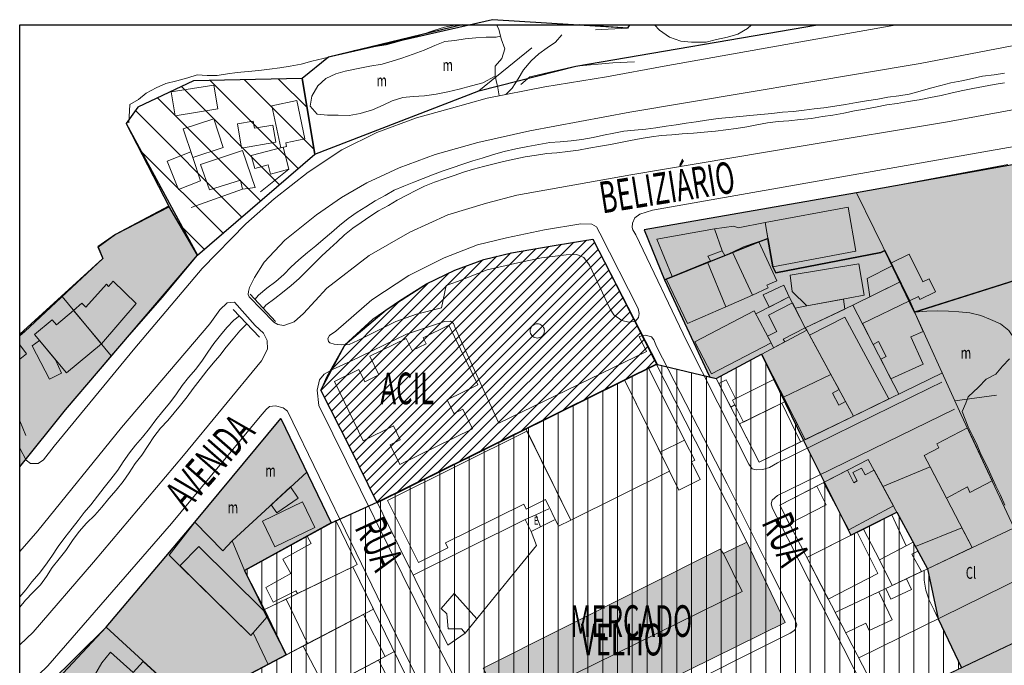
# Model space of a CAD drawing. Units: metres. Extents: x -41948 to -8402, y -4401 to 6099.
# Drawn here: x -41947 to -41698, y 2307 to 2470 of the extents above; entities that cross this region are included whole.
import ezdxf

# ---------------------------------------------------------------- set-up
doc = ezdxf.new("R2010")
doc.units = ezdxf.units.M
for name, color, linetype, lineweight in [('10', 7, 'Continuous', 9), ('11', 7, 'Continuous', 9), ('13', 7, 'Continuous', 9), ('14', 7, 'Continuous', 9), ('15', 7, 'Continuous', 9), ('20', 7, 'Continuous', 9), ('23', 7, 'Continuous', 9), ('26', 7, 'Continuous', 9), ('29', 7, 'Continuous', 9), ('35', 7, 'Continuous', 9), ('39', 7, 'Continuous', 9), ('AEPRAM', 44, 'Continuous', 18), ('AUIC', 4, 'Continuous', 9), ('EDD1', 6, 'Continuous', 9), ('Edificações 27', 9, 'Continuous', 9), ('TEXTOS_RUAS_37', 7, 'Continuous', 13), ('ZEIS', 52, 'Continuous', 18), ('ZRP1', 144, 'Continuous', 9)]:
    doc.layers.add(name, color=color, linetype=linetype, lineweight=lineweight)
doc.styles.add('ROMANS', font='ROMANS')

msp = doc.modelspace()

# ---------------------------------------------------------------- hatches: boundary and pattern name
at = {"layer": 'AEPRAM'}
h = msp.add_hatch(dxfattribs=at)
h.set_pattern_fill('ANSI31', color=256, scale=30, angle=45, style=0)
h.set_pattern_definition([(90, (-607708.55, -6921119.193), (-3.75, 7e-16), [])])
h.paths.add_polyline_path([(-41856.9, 2348.037), (-41786.249, 2382.987), (-41771.08, 2379.357), (-41759.63, 2385.462), (-41749.018, 2363.652), (-41736.993, 2339.685), (-41733.409, 2341.483), (-41725.378, 2345.513), (-41717.63, 2331.208), (-41714.92, 2318.557), (-41709.011, 2306.158), (-41728.8, 2296.727), (-41735.786, 2283.219), (-41762.217, 2270.108), (-41790.14, 2255.877), (-41808.176, 2247.251), (-41823.632, 2251.578), (-41843.49, 2242.757), (-41848.51, 2254.467), (-41852.007, 2266.239), (-41859.2, 2279.727), (-41868.2, 2274.948), (-41873.816, 2285.412), (-41879.417, 2295.962), (-41883.74, 2293.667), (-41893.3, 2302.357), (-41879.861, 2309.419), (-41885.403, 2320.87), (-41890.46, 2330.797), (-41868.42, 2342.867)])
h = msp.add_hatch(color=256, dxfattribs=at)
h.paths.add_polyline_path([(-41817.68, 2299.307), (-41764.52, 2325.487), (-41769.24, 2335.077), (-41763.34, 2337.897), (-41753.66, 2317.587), (-41814.37, 2287.657), (-41814.2, 2288.987), (-41814.32, 2291.417), (-41814.93, 2293.887)])
h.paths.add_polyline_path([(-41764.52, 2325.487), (-41817.68, 2299.307), (-41824.86, 2295.817), (-41830.01, 2306.087), (-41770.03, 2336.137), (-41769.24, 2335.077)])
h.paths.add_polyline_path([(-41832.78, 2292.047), (-41817.68, 2299.307), (-41814.93, 2293.887), (-41814.32, 2291.417), (-41814.2, 2288.987), (-41814.37, 2287.657), (-41815.29, 2285.047), (-41818.51, 2282.267), (-41822.57, 2281.487), (-41826.77, 2282.607), (-41829.52, 2285.827)])
h.paths.add_polyline_path([(-41832.78, 2292.047), (-41824.86, 2295.817), (-41829.46, 2304.997), (-41837.42, 2301.097)])
h.paths.add_polyline_path([(-41809.093, 2311.977), (-41773.321, 2311.977), (-41773.321, 2323.977), (-41809.093, 2323.977)], flags=24)
h.paths.add_polyline_path([(-41807.12, 2307.282), (-41781.635, 2307.282), (-41781.635, 2319.282), (-41807.12, 2319.282)], flags=24)
at = {"layer": 'AUIC'}
h = msp.add_hatch(dxfattribs=at)
h.set_pattern_fill('ANSI31', color=4, scale=15, style=0)
h.set_pattern_definition([(45, (-607708.5499, -6921119.193), (-1.3258252147, 1.3258252147), [])])
h.paths.add_polyline_path([(-41871.14, 2376.397), (-41864.94, 2387.917), (-41854.585, 2396.682), (-41844.36, 2403.287), (-41837.18, 2406.777), (-41829.86, 2409.437), (-41822.91, 2411.157), (-41812.62, 2412.897), (-41802.33, 2414.637), (-41786.05, 2382.94), (-41856.84, 2347.906), (-41863.71, 2361.787)])
at = {"layer": 'EDD1'}
for points in [[(-41593.46, 2452.417), (-41682, 2435.937), (-41735.53, 2426.307), (-41789.309, 2416.939), (-41784.17, 2404.339), (-41760.32, 2413.937), (-41757.97, 2414.727), (-41756.75, 2407.567), (-41755.96, 2406.05), (-41729.423, 2411.185), (-41728.39, 2411.689), (-41722.19, 2398.997), (-41720.895, 2396.157), (-41688.694, 2406.291), (-41680.75, 2381.047), (-41664.9, 2383.277), (-41673.45, 2409.607), (-41625.556, 2421.54), (-41613.79, 2429.037), (-41590.3, 2438.637)], [(-41902.3, 2410.557), (-41909.58, 2422.917), (-41923.11, 2415.777), (-41927.53, 2412.682), (-41926.28, 2409.707), (-41947.334, 2390.058), (-41947.334, 2356.98), (-41935.71, 2371.397)], [(-41893.3, 2302.357), (-41879.861, 2309.419), (-41890.46, 2330.797), (-41868.55, 2342.796), (-41881.23, 2369.227), (-41902.98, 2343.017), (-41925.49, 2316.407), (-41947.334, 2294.874), (-41947.334, 2240.665), (-41917.59, 2259.457), (-41873.816, 2285.412), (-41878.55, 2296.422), (-41883.74, 2293.667)]]:
    msp.add_hatch(color=6, dxfattribs=at).paths.add_polyline_path(points)
at = {"layer": 'ZEIS'}
h = msp.add_hatch(dxfattribs=at)
h.set_pattern_fill('ANSI31', color=256, scale=50, angle=90, style=0)
h.set_pattern_definition([(135, (-607708.55, -6921119.193), (-4.4194173824, -4.4194173824), [])])
h.paths.add_polyline_path([(-41872.612, 2436.128), (-41875.829, 2455.228), (-41903.388, 2454.616), (-41917.472, 2447.968), (-41920.37, 2443.837), (-41902.3, 2410.557)])
at = {"layer": 'ZRP1'}
msp.add_hatch(color=144, dxfattribs=at).paths.add_polyline_path([(-41624.041, 2314.361), (-41622.21, 2328.677), (-41622.243, 2344.308), (-41625.512, 2361.262), (-41622.702, 2364.278), (-41644.369, 2416.853), (-41673.45, 2409.607), (-41664.9, 2383.277), (-41680.88, 2380.827), (-41688.875, 2406.233), (-41720.895, 2396.157), (-41728.39, 2411.689), (-41729.423, 2411.185), (-41755.96, 2406.05), (-41756.765, 2407.564), (-41757.97, 2414.727), (-41784.17, 2404.339), (-41772.895, 2380.06), (-41772.747, 2379.795), (-41772.756, 2379.758), (-41771.08, 2379.357), (-41759.63, 2385.462), (-41749.018, 2363.652), (-41736.99, 2339.689), (-41725.37, 2345.517), (-41717.63, 2331.207), (-41714.92, 2318.557), (-41709.012, 2306.16), (-41728.8, 2296.727), (-41735.786, 2283.219), (-41730.102, 2271.891), (-41706.42, 2283.917), (-41704.63, 2279.617), (-41697.124, 2282.98), (-41690.616, 2286.33), (-41673.593, 2295.092), (-41669.211, 2286.252), (-41648.718, 2296.408), (-41651.22, 2310.672), (-41625.18, 2313.897)])

# ---------------------------------------------------------------- linework, layer by layer
at = {"flags": 128}
for points in [[(-41793.026, 2468.82), (-41793.5, 2467.957), (-41827.672, 2470.124), (-41869.16, 2460.622), (-41875.829, 2455.228), (-41903.388, 2454.616), (-41917.472, 2447.968), (-41920.37, 2443.837), (-41909.495, 2422.773), (-41923.11, 2415.777), (-41927.437, 2412.557), (-41926.28, 2409.707), (-41947.334, 2390.544)], [(-41835.321, 2468.82), (-41869.16, 2460.622), (-41875.829, 2455.228), (-41872.612, 2436.128), (-41831.11, 2452.107), (-41806.61, 2458.357), (-41745.457, 2468.82)], [(-41793.026, 2468.82), (-41793.5, 2467.957), (-41805.549, 2468.82)], [(-41947.334, 2356.98), (-41935.71, 2371.397), (-41902.3, 2410.557), (-41909.58, 2422.917), (-41923.11, 2415.777), (-41927.53, 2412.682), (-41926.28, 2409.707), (-41946.06, 2391.247), (-41947.334, 2390.147)], [(-41688.875, 2406.233), (-41720.895, 2396.157), (-41728.39, 2411.689), (-41729.423, 2411.185), (-41755.96, 2406.05), (-41756.765, 2407.564), (-41757.97, 2414.727), (-41784.17, 2404.339), (-41772.895, 2380.06), (-41772.747, 2379.795), (-41772.756, 2379.758), (-41771.08, 2379.357), (-41759.63, 2385.462), (-41749.018, 2363.652), (-41736.99, 2339.689), (-41725.37, 2345.517), (-41717.63, 2331.207), (-41714.92, 2318.557), (-41709.012, 2306.16)], [(-41893.3, 2302.357), (-41879.861, 2309.419), (-41885.403, 2320.87), (-41890.46, 2330.797), (-41868.42, 2342.867), (-41856.9, 2348.037), (-41786.249, 2382.987), (-41771.08, 2379.357), (-41759.63, 2385.462), (-41749.018, 2363.652), (-41736.993, 2339.685), (-41733.409, 2341.483), (-41725.378, 2345.513), (-41717.63, 2331.208), (-41714.92, 2318.557), (-41709.011, 2306.158)], [(-41947.334, 2294.874), (-41925.49, 2316.407), (-41902.98, 2343.017), (-41881.23, 2369.227), (-41868.55, 2342.796), (-41890.46, 2330.797), (-41879.861, 2309.419), (-41893.3, 2302.357), (-41883.74, 2293.667), (-41878.55, 2296.422), (-41873.816, 2285.412), (-41917.59, 2259.457), (-41947.334, 2240.665)]]:
    msp.add_lwpolyline(points, dxfattribs=at)
msp.add_lwpolyline([(-41947.334, 2468.82), (-41335.634, 2468.82), (-41335.634, 2110.866), (-41947.334, 2110.866)], close=True)
for points in [[(-41872.612, 2436.128), (-41875.829, 2455.228), (-41903.388, 2454.616), (-41917.472, 2447.968), (-41920.37, 2443.837), (-41902.3, 2410.557)], [(-41593.46, 2452.417), (-41682, 2435.937), (-41735.53, 2426.307), (-41789.309, 2416.939), (-41784.17, 2404.339), (-41784.17, 2404.339), (-41760.32, 2413.937), (-41757.97, 2414.727), (-41756.75, 2407.567), (-41755.96, 2406.05), (-41729.423, 2411.185), (-41728.39, 2411.689), (-41722.19, 2398.997), (-41720.895, 2396.157), (-41688.694, 2406.291), (-41680.75, 2381.047), (-41664.9, 2383.277), (-41673.45, 2409.607), (-41625.556, 2421.54), (-41613.79, 2429.037), (-41590.3, 2438.637)], [(-41871.14, 2376.397), (-41864.94, 2387.917), (-41854.585, 2396.682), (-41844.36, 2403.287), (-41837.18, 2406.777), (-41829.86, 2409.437), (-41822.91, 2411.157), (-41812.62, 2412.897), (-41802.33, 2414.637), (-41786.05, 2382.94), (-41856.84, 2347.906), (-41863.71, 2361.787)]]:
    msp.add_lwpolyline(points, close=True, dxfattribs=at)
at = {"layer": '10', "color": 7}
for p, q in [((-41801.61, 2467.527), (-41793.5, 2467.957)), ((-41831.11, 2452.107), (-41817.72, 2462.987)), ((-41886.37, 2426.567), (-41879.2, 2432.287)), ((-41697.25, 2433.477), (-41735.53, 2426.307)), ((-41903.92, 2422.637), (-41890.91, 2427.217)), ((-41736.48, 2397.907), (-41724.54, 2403.807)), ((-41924.18, 2385.097), (-41936.62, 2400.057)), ((-41748.18, 2391.567), (-41736.3, 2369.837)), ((-41759.55, 2385.507), (-41748.53, 2363.887)), ((-41856.9, 2348.037), (-41786.25, 2382.987)), ((-41710.66, 2373.687), (-41700.12, 2375.147)), ((-41947.334, 2368.641), (-41945.75, 2364.937)), ((-41717.63, 2331.207), (-41732.61, 2358.867)), ((-41813.46, 2346.347), (-41816.72, 2344.827)), ((-41725.37, 2345.517), (-41748.17, 2334.077)), ((-41847.77, 2329.587), (-41819.41, 2343.687)), ((-41740.95, 2320.167), (-41695.71, 2341.587)), ((-41862.99, 2331.717), (-41840.58, 2285.787)), ((-41735, 2308.677), (-41690.57, 2330.537)), ((-41728.8, 2296.727), (-41684.65, 2317.767))]:
    msp.add_line(p, q, dxfattribs=at)
for points in [[(-41820.48, 2453.687), (-41818.26, 2455.657), (-41806.61, 2458.357), (-41797.22, 2459.227), (-41791.79, 2459.477)], [(-41935.71, 2371.397), (-41924.18, 2385.097), (-41914.83, 2395.757), (-41911.21, 2399.897), (-41902.3, 2410.557), (-41909.58, 2422.917), (-41920.37, 2443.837)], [(-41735.53, 2426.307), (-41722.19, 2398.997), (-41709.06, 2370.187), (-41692.65, 2335.017), (-41679.16, 2305.907), (-41655.56, 2260.057)], [(-41763.34, 2337.897), (-41802.33, 2414.637), (-41822.91, 2411.157), (-41829.86, 2409.437), (-41837.18, 2406.777), (-41844.36, 2403.287), (-41851.18, 2399.027), (-41857.99, 2394.337), (-41865.12, 2387.777), (-41869.65, 2379.867), (-41871.14, 2376.397), (-41863.71, 2361.787), (-41839, 2311.857)], [(-41748.55, 2392.197), (-41752.58, 2400.047), (-41761.02, 2395.717)], [(-41771.08, 2379.357), (-41748.18, 2391.567), (-41748.55, 2392.197), (-41736.48, 2397.907), (-41724.85, 2375.407)], [(-41771.08, 2379.357), (-41760.23, 2358.197), (-41713.78, 2380.797)], [(-41909.47, 2334.627), (-41902.98, 2343.017), (-41881.23, 2369.227), (-41874.68, 2355.687), (-41868.42, 2342.867)], [(-41732.61, 2358.867), (-41755.01, 2347.287), (-41728.8, 2296.727), (-41706.85, 2253.987)], [(-41868.42, 2342.867), (-41890.46, 2330.797), (-41893.59, 2338.257), (-41874.68, 2355.687)], [(-41728.89, 2352.007), (-41716.9, 2356.987), (-41706.29, 2336.577)], [(-41893.59, 2338.257), (-41895.95, 2335.747), (-41902.98, 2343.017)], [(-41909.47, 2334.627), (-41888.82, 2314.347), (-41884.81, 2318.987), (-41885.72, 2320.717), (-41862.99, 2331.717)], [(-41852.51, 2310.247), (-41883.74, 2293.667), (-41893.3, 2302.357), (-41857.77, 2321.027)], [(-41947.334, 2294.61), (-41937.49, 2303.567), (-41925.49, 2316.407)], [(-41918.14, 2259.117), (-41885.37, 2279.697), (-41925.49, 2316.407)]]:
    msp.add_lwpolyline(points, dxfattribs=at)
at = {"layer": '11', "color": 5}
for points in [[(-41887.82, 2399.347), (-41886.86, 2400.387), (-41884.8, 2402.227), (-41882.54, 2403.897), (-41880.52, 2405.637), (-41878.69, 2407.507), (-41876.7, 2409.377), (-41874.51, 2411.217), (-41872.42, 2412.897), (-41870.53, 2414.527), (-41868.4, 2416.267), (-41866.41, 2418.047), (-41864.18, 2419.787), (-41861.89, 2421.427), (-41859.73, 2422.797), (-41857.37, 2424.267), (-41854.88, 2425.677), (-41852.59, 2426.987), (-41850.13, 2428.027), (-41847.63, 2429.007), (-41845.24, 2429.977), (-41842.87, 2430.887), (-41840.41, 2431.797), (-41837.88, 2432.637), (-41835.22, 2433.607), (-41832.69, 2434.417), (-41830.26, 2435.127), (-41827.47, 2436.007), (-41824.71, 2436.747), (-41821.74, 2437.457), (-41818.78, 2438.067), (-41815.92, 2438.547), (-41813.15, 2439.017), (-41810.52, 2439.257), (-41807.76, 2439.467), (-41805.09, 2439.817), (-41802.2, 2440.287), (-41799.6, 2440.937), (-41796.97, 2441.437), (-41794.41, 2441.917), (-41791.74, 2442.197), (-41788.91, 2442.437), (-41786.38, 2442.807), (-41783.75, 2443.217), (-41781.22, 2443.497), (-41778.69, 2443.937), (-41776.16, 2444.317), (-41773.56, 2444.687), (-41770.6, 2445.097), (-41767.83, 2445.407), (-41765.1, 2445.657), (-41762.57, 2445.857), (-41759.81, 2446.167), (-41756.97, 2446.417), (-41754.31, 2446.687), (-41751.48, 2446.937), (-41748.85, 2447.247), (-41746.32, 2447.587), (-41743.82, 2447.827), (-41741.06, 2448.237), (-41738.36, 2448.677), (-41735.59, 2449.157), (-41733, 2449.567), (-41730.13, 2450.037), (-41727.6, 2450.487), (-41724.87, 2450.857), (-41722.21, 2451.267), (-41719.48, 2452.007), (-41716.82, 2452.787), (-41714.19, 2453.497), (-41711.73, 2454.137), (-41708.9, 2454.677), (-41706.23, 2455.287), (-41703.7, 2455.797), (-41700.74, 2456.177), (-41698.11, 2456.617)], [(-41885.71, 2397.097), (-41885.05, 2397.857), (-41882.79, 2399.597), (-41880.8, 2401.137), (-41878.67, 2402.877), (-41876.61, 2404.647), (-41874.82, 2406.427), (-41872.93, 2408.357), (-41870.91, 2410.367), (-41868.85, 2412.207), (-41866.99, 2413.947), (-41865.17, 2415.687), (-41863.04, 2417.357), (-41860.92, 2418.797), (-41858.72, 2420.367), (-41856.53, 2421.777), (-41854.04, 2423.117), (-41851.84, 2424.427), (-41849.35, 2425.737), (-41847.12, 2426.907), (-41844.86, 2427.977), (-41842.37, 2429.017), (-41839.94, 2429.827), (-41837.41, 2430.707), (-41835.05, 2431.577), (-41832.48, 2432.287), (-41829.96, 2432.967), (-41827.29, 2433.637), (-41824.86, 2434.247), (-41822.23, 2434.857), (-41819.4, 2435.397), (-41816.51, 2435.877), (-41813.94, 2436.287), (-41811.38, 2436.457), (-41808.58, 2436.767), (-41805.95, 2437.147), (-41803.32, 2437.617), (-41800.39, 2438.097), (-41797.86, 2438.507), (-41795.3, 2439.087), (-41792.73, 2439.587), (-41790.07, 2440.037), (-41787.47, 2440.447), (-41784.97, 2440.787), (-41782.34, 2441.027), (-41779.68, 2441.267), (-41776.78, 2441.447), (-41774.08, 2441.657), (-41771.22, 2441.937), (-41768.62, 2442.277), (-41766.02, 2442.617), (-41763.29, 2443.057), (-41760.79, 2443.507), (-41758.1, 2444.047), (-41755.4, 2444.357), (-41752.67, 2444.567), (-41749.7, 2444.837), (-41746.97, 2445.147), (-41744.14, 2445.597), (-41741.58, 2445.937), (-41738.78, 2446.517), (-41736.09, 2447.057), (-41733.49, 2447.497), (-41730.76, 2448.007), (-41727.93, 2448.547), (-41725.26, 2448.927), (-41722.5, 2449.397), (-41719.74, 2449.877), (-41716.87, 2450.417), (-41714.14, 2450.927), (-41711.38, 2451.607), (-41708.65, 2452.217), (-41706.15, 2452.727), (-41703.39, 2453.237), (-41700.73, 2453.747), (-41698.1, 2454.117)], [(-41947.334, 2324.084), (-41945.81, 2325.897), (-41944.22, 2327.897), (-41942.4, 2329.967), (-41940.84, 2332.077), (-41939.22, 2334.407), (-41937.59, 2336.847), (-41935.87, 2339.157), (-41934.08, 2341.457), (-41932.56, 2343.457), (-41931, 2345.437), (-41929.34, 2347.407), (-41927.62, 2349.607), (-41925.96, 2351.747), (-41924.24, 2353.847), (-41922.48, 2356.117), (-41921.13, 2358.227), (-41919.57, 2360.497), (-41918.01, 2362.467), (-41916.22, 2364.537), (-41914.5, 2366.677), (-41912.84, 2368.847), (-41911.09, 2371.087), (-41909.33, 2373.227), (-41907.67, 2375.457), (-41906.22, 2377.597), (-41904.63, 2379.567), (-41902.77, 2381.737), (-41901.08, 2383.947), (-41899.72, 2386.047), (-41898.23, 2388.217), (-41896.51, 2390.287), (-41894.89, 2392.257), (-41893.13, 2394.067), (-41891.74, 2395.197)], [(-41947.334, 2321.488), (-41945.9, 2323.267), (-41944.01, 2325.197), (-41942.08, 2327.137), (-41940.59, 2329.277), (-41939.14, 2331.517), (-41937.38, 2333.687), (-41935.69, 2335.857), (-41933.97, 2338.327), (-41932.31, 2340.597), (-41930.39, 2342.707), (-41928.33, 2344.807), (-41926.57, 2346.777), (-41924.75, 2348.957), (-41922.93, 2351.087), (-41921.14, 2353.267), (-41919.65, 2355.497), (-41918.09, 2357.807), (-41916.44, 2359.977), (-41914.85, 2362.377), (-41913.42, 2364.577), (-41911.67, 2366.817), (-41909.88, 2368.757), (-41908.22, 2370.697), (-41906.63, 2372.637), (-41904.97, 2374.667), (-41903.42, 2376.837), (-41901.66, 2379.117), (-41899.97, 2381.247), (-41898.38, 2383.187), (-41896.72, 2385.157), (-41895.06, 2387.297), (-41893.27, 2389.407), (-41891.62, 2391.407), (-41889.86, 2393.177)]]:
    msp.add_lwpolyline(points, dxfattribs=at)
at = {"layer": '13', "color": 3}
for points in [[(-41762.153, 2468.82), (-41763.15, 2467.867), (-41765.57, 2466.427), (-41768.19, 2465.687), (-41771.01, 2465.077), (-41773.64, 2464.467), (-41777.36, 2464.457), (-41780.06, 2464.677), (-41782.89, 2465.697), (-41785.45, 2467.517), (-41786.702, 2468.82)], [(-41697.99, 2347.327), (-41699.13, 2349.797), (-41700.28, 2352.177), (-41701.55, 2354.977), (-41702.58, 2357.247), (-41704.09, 2360.187), (-41705.07, 2362.457), (-41706.09, 2364.747), (-41707.27, 2367.157), (-41708.08, 2369.067), (-41708.8, 2370.987), (-41707.87, 2373.097), (-41707.31, 2374.667), (-41704.73, 2377.167), (-41702.74, 2379.207), (-41700.28, 2380.477), (-41698.62, 2382.487), (-41696.86, 2384.287)]]:
    msp.add_lwpolyline(points, dxfattribs=at)
at = {"layer": '14', "color": 3}
for points in [[(-41827, 2455.837), (-41830.12, 2454.117), (-41833.04, 2453.377), (-41836.16, 2452.567), (-41838.98, 2451.857), (-41841.94, 2451.307), (-41844.93, 2450.897), (-41847.72, 2450.727), (-41850.35, 2450.417), (-41853.04, 2449.607), (-41855.39, 2448.467), (-41858.05, 2447.327), (-41861.17, 2446.417), (-41863.99, 2445.847), (-41866.72, 2445.937), (-41869.41, 2445.987), (-41872.04, 2446.247), (-41873.85, 2448.237), (-41873.42, 2450.767), (-41871.91, 2453.397), (-41869.85, 2455.267), (-41867.36, 2456.437), (-41864.94, 2457.117), (-41861.22, 2457.887), (-41858.73, 2458.337), (-41855.57, 2458.877), (-41853.11, 2459.617), (-41850.66, 2460.427), (-41847.74, 2461.397), (-41844.98, 2462.437), (-41842.29, 2463.617), (-41839.77, 2464.587), (-41837.18, 2464.897), (-41834.59, 2465.307), (-41831.93, 2465.577), (-41829.3, 2465.687), (-41826.77, 2465.737), (-41825.65, 2465.967)], [(-41720.89, 2396.157), (-41717.81, 2396.347), (-41715.11, 2396.427), (-41712.28, 2396.367), (-41709.71, 2396.207), (-41706.91, 2395.917), (-41704.14, 2395.267), (-41701.67, 2394.237), (-41699.17, 2393.147), (-41697.06, 2391.527), (-41695.62, 2389.397), (-41693.98, 2387.337), (-41692.16, 2385.267)]]:
    msp.add_lwpolyline(points, dxfattribs=at)
at = {"layer": '15', "color": 3}
msp.add_lwpolyline([(-41714.92, 2318.557), (-41715.91, 2320.737), (-41717.15, 2323.297), (-41718, 2325.757), (-41718.44, 2328.327), (-41718.43, 2330.827)], dxfattribs=at)
at = {"layer": '20', "color": 1}
for points in [[(-41836.851, 2468.82), (-41837.23, 2468.717), (-41839.85, 2468.217), (-41842.51, 2467.367), (-41845.5, 2466.367), (-41848.68, 2465.417), (-41851.84, 2464.507), (-41854.6, 2463.767), (-41857.39, 2463.327), (-41859.98, 2462.847), (-41862.67, 2462.307), (-41865.16, 2461.597), (-41867.78, 2460.957), (-41870.54, 2460.287), (-41873.43, 2459.607), (-41876.12, 2458.897), (-41878.88, 2458.327), (-41881.5, 2457.977), (-41884.13, 2457.607), (-41886.79, 2457.297), (-41889.54, 2457.057), (-41892.27, 2456.777), (-41894.76, 2456.407), (-41897.32, 2456.027), (-41899.85, 2456.017), (-41902.41, 2456.137), (-41904.8, 2455.397), (-41907.55, 2454.697), (-41910.31, 2453.987), (-41912.83, 2452.877), (-41915.29, 2451.507), (-41917.24, 2449.937), (-41919.46, 2448.627), (-41919.72, 2444.067)], [(-41825.97, 2450.867), (-41826.32, 2452.897), (-41826.93, 2455.487), (-41827, 2455.827), (-41827.04, 2458.387), (-41825.32, 2460.317), (-41824.6, 2462.747), (-41825.48, 2465.277), (-41826.09, 2467.697), (-41826.698, 2468.82)], [(-41824.32, 2451.197), (-41822.73, 2452.777), (-41821.21, 2455.177), (-41819.82, 2457.477), (-41817.87, 2459.677), (-41815.92, 2461.447), (-41813.86, 2462.987), (-41811.71, 2464.427), (-41810.15, 2466.297)]]:
    msp.add_lwpolyline(points, dxfattribs=at)
at = {"layer": '23', "color": 1}
for points in [[(-41947.334, 2361.737), (-41945.73, 2358.687), (-41944.63, 2357.817), (-41942.66, 2357.827), (-41941.33, 2358.767), (-41938.61, 2362.267), (-41918.22, 2387.057), (-41901.13, 2407.167), (-41890.08, 2418.467), (-41882.97, 2424.817), (-41874.3, 2431.577), (-41865.82, 2437.167), (-41856.98, 2441.567), (-41846.92, 2445.267), (-41838.67, 2447.587), (-41829.05, 2450.247), (-41814.42, 2453.167), (-41798.84, 2455.647), (-41784.28, 2458.357), (-41747.28, 2464.907), (-41725.333, 2468.82)], [(-41668.506, 2468.82), (-41719.49, 2459.037), (-41792.9, 2446.707), (-41818.25, 2442.027), (-41831.37, 2439.087), (-41842.19, 2436.017), (-41851.34, 2432.657), (-41859.49, 2428.827), (-41865.91, 2425.147), (-41872.26, 2420.727), (-41880.2, 2414.307), (-41885.44, 2408.757), (-41887.92, 2404.917), (-41889.15, 2402.347), (-41889.41, 2401.317), (-41889.51, 2400.617), (-41889.24, 2400.017), (-41883.04, 2393.637), (-41881.98, 2393.007), (-41880.47, 2392.717), (-41877.88, 2393.657), (-41875.55, 2395.827), (-41869.65, 2402.207), (-41858.91, 2410.437), (-41848.64, 2416.407), (-41838.96, 2420.737), (-41829.24, 2423.667), (-41821.54, 2425.717), (-41792.7, 2430.877), (-41750.06, 2438.077), (-41712.53, 2444.297), (-41663, 2453.357)], [(-41682.28, 2440.397), (-41787.16, 2421.897), (-41790.36, 2420.887), (-41791.66, 2419.957), (-41792.25, 2418.657), (-41792.31, 2417.517), (-41792.18, 2416.987), (-41791.44, 2415.657), (-41778.53, 2388.717), (-41762.83, 2357.677), (-41762, 2356.517), (-41760.99, 2356.217), (-41759.26, 2356.327), (-41757.56, 2356.827), (-41755.57, 2358.007), (-41717.11, 2376.917), (-41713.99, 2378.397)], [(-41805.35, 2418.477), (-41802.58, 2418.417), (-41801.38, 2417.687), (-41800.54, 2416.157), (-41790.86, 2397.067), (-41790.59, 2395.807), (-41790.72, 2394.767), (-41791.52, 2393.867), (-41793.15, 2393.567), (-41794.92, 2394.027), (-41797.02, 2395.447), (-41797.89, 2396.917), (-41803.11, 2408.027), (-41804.61, 2409.987), (-41806.32, 2410.707), (-41809.02, 2410.607), (-41815.25, 2409.847), (-41821.31, 2408.627), (-41829.07, 2406.837), (-41836.52, 2403.887), (-41839.38, 2402.837), (-41840.63, 2397.207), (-41846.89, 2395.657), (-41852.11, 2393.767), (-41856.4, 2391.687), (-41859.23, 2390.187), (-41861.73, 2388.977), (-41863.99, 2387.967), (-41865.89, 2387.867), (-41867.76, 2388.027), (-41868.89, 2388.387), (-41869.22, 2388.747), (-41869.33, 2389.487), (-41868.9, 2390.187), (-41867.37, 2391.357), (-41858.2, 2399.277), (-41848.83, 2405.407), (-41839.91, 2409.867), (-41831.46, 2413.127), (-41824.13, 2414.947), (-41814.51, 2416.917), (-41805.35, 2418.477)], [(-41947.334, 2311.995), (-41943.95, 2315.207), (-41928.69, 2332.887), (-41905.9, 2359.877), (-41886.17, 2383.797), (-41884.65, 2386.737), (-41884.69, 2388.937), (-41885.63, 2390.797), (-41887.71, 2392.757), (-41892.96, 2398.637), (-41894.8, 2398.497), (-41896.69, 2396.757), (-41899.24, 2393.147), (-41921.57, 2366.927), (-41942.76, 2340.797), (-41947.334, 2335.584)], [(-41837.65, 2304.327), (-41843.53, 2315.667), (-41871.66, 2372.517), (-41872.07, 2376.417), (-41871.48, 2378.977), (-41870.26, 2380.447), (-41868, 2381.687), (-41863.67, 2383.667), (-41849.47, 2390.577), (-41839.85, 2393.777), (-41838.28, 2393.847), (-41837.58, 2393.247), (-41836.97, 2391.717), (-41826.07, 2368.037)], [(-41816.35, 2393.197), (-41816.66, 2393.167), (-41816.97, 2393.087), (-41817.25, 2392.947), (-41817.51, 2392.767), (-41817.73, 2392.547), (-41817.92, 2392.287), (-41818.05, 2392.007), (-41818.13, 2391.697), (-41818.16, 2391.387), (-41818.13, 2391.067), (-41818.05, 2390.767), (-41817.92, 2390.477), (-41817.73, 2390.227), (-41817.51, 2389.997), (-41817.25, 2389.817), (-41816.97, 2389.687), (-41816.66, 2389.607), (-41816.35, 2389.577), (-41816.03, 2389.607), (-41815.73, 2389.687), (-41815.44, 2389.817), (-41815.19, 2389.997), (-41814.96, 2390.227), (-41814.78, 2390.477), (-41814.65, 2390.767), (-41814.57, 2391.067), (-41814.54, 2391.387), (-41814.57, 2391.697), (-41814.65, 2392.007), (-41814.78, 2392.287), (-41814.96, 2392.547), (-41815.19, 2392.767), (-41815.44, 2392.947), (-41815.73, 2393.087), (-41816.03, 2393.167), (-41816.35, 2393.197)], [(-41826.07, 2368.037), (-41788.72, 2386.177), (-41790.53, 2390.007), (-41788.93, 2390.277), (-41787.47, 2389.847), (-41786.86, 2389.157), (-41786.22, 2387.417), (-41768.28, 2352.727), (-41757.39, 2330.907), (-41751.07, 2318.237), (-41750.67, 2317.037), (-41751.06, 2315.867), (-41751.43, 2315.507), (-41752.39, 2314.937), (-41816.82, 2282.587)], [(-41947.334, 2218.37), (-41920.94, 2231.327), (-41872.04, 2254.737), (-41835.18, 2271.687), (-41833.72, 2273.287), (-41833.26, 2274.657), (-41833.53, 2276.087), (-41834.37, 2278.147), (-41855.48, 2321.497), (-41879.55, 2371.057), (-41880.69, 2371.957), (-41882.56, 2372.447), (-41884.09, 2372.247), (-41884.95, 2371.537), (-41886.45, 2369.707), (-41908.9, 2342.647), (-41940.18, 2306.627), (-41947.334, 2299.819)], [(-41710.76, 2371.577), (-41755.57, 2349.707), (-41756.9, 2348.537), (-41757.13, 2347.607), (-41756.82, 2346.467), (-41755.71, 2344.307), (-41722.14, 2278.217), (-41702.95, 2239.797), (-41701.91, 2238.537), (-41700.54, 2237.437), (-41699.64, 2237.347), (-41698.28, 2237.717), (-41696.45, 2238.687), (-41639.53, 2264.467)]]:
    msp.add_lwpolyline(points, dxfattribs=at)
at = {"layer": '26', "color": 4}
for p, q in [((-41889.04, 2400.657), (-41882.58, 2393.747)), ((-41893.29, 2396.837), (-41886.66, 2389.767))]:
    msp.add_line(p, q, dxfattribs=at)
at = {"layer": '29', "color": 7}
msp.add_lwpolyline([(-41884.45, 2307.007), (-41888.24, 2315.017), (-41884.81, 2318.987), (-41879.86, 2309.417), (-41884.45, 2307.007)], dxfattribs=at)
at = {"layer": '35', "color": 5}
msp.add_lwpolyline([(-41819.41, 2343.687), (-41817.93, 2340.657), (-41815.57, 2341.817), (-41816.72, 2344.827), (-41819.41, 2343.687)], dxfattribs=at)
at = {"layer": '39', "color": 3}
msp.add_lwpolyline([(-41839, 2311.857), (-41834.58, 2314.877), (-41821.45, 2331.147), (-41816.55, 2337.097), (-41817.93, 2340.657), (-41812.01, 2343.547)], dxfattribs=at)
at = {"layer": 'Edificações 27'}
for points in [[(-41908.97, 2451.857), (-41898.21, 2453.597), (-41897.23, 2447.547), (-41908, 2445.817), (-41908.97, 2451.857)], [(-41877.18, 2449.717), (-41875.21, 2439.947), (-41879.97, 2438.987), (-41879.79, 2438.057), (-41881.24, 2437.717), (-41883.49, 2448.297), (-41877.18, 2449.717)], [(-41905.94, 2442.497), (-41898.24, 2445.047), (-41895.83, 2437.807), (-41903.53, 2435.237), (-41905.94, 2442.497)], [(-41891.19, 2437.657), (-41882.52, 2439.127), (-41883.25, 2443.457), (-41887.92, 2442.667), (-41888.22, 2444.447), (-41892.22, 2443.767), (-41891.19, 2437.657)], [(-41901.58, 2433.497), (-41890.92, 2437.067), (-41887.77, 2427.647), (-41890.91, 2427.217), (-41891.47, 2429.527), (-41899.29, 2427.057), (-41901.58, 2433.497)], [(-41888.72, 2435.777), (-41880.68, 2437.867), (-41879.2, 2432.287), (-41883.86, 2431.047), (-41884.48, 2433.387), (-41887.86, 2432.487), (-41888.72, 2435.777)], [(-41907.13, 2427.127), (-41910.03, 2434.297), (-41904.02, 2436.707), (-41903.53, 2435.237), (-41901.59, 2429.367), (-41907.13, 2427.127)], [(-41737.68, 2422.667), (-41758.68, 2418.817), (-41756.75, 2407.567), (-41735.7, 2411.547), (-41737.68, 2422.667)], [(-41786.07, 2414.627), (-41771.52, 2417.177), (-41769.59, 2411.687), (-41773.15, 2410.277), (-41772.51, 2409.077), (-41782.19, 2405.147), (-41786.07, 2414.627)], [(-41771.52, 2417.177), (-41766.65, 2417.927), (-41765.55, 2417.467), (-41758.68, 2418.817), (-41757.97, 2414.727), (-41764.17, 2412.637), (-41766.92, 2411.347), (-41768.89, 2410.427), (-41769.59, 2411.687), (-41771.52, 2417.177)], [(-41766.91, 2411.347), (-41761.88, 2400.447), (-41757.95, 2402.267), (-41758.26, 2402.937), (-41755.75, 2404.097), (-41760.32, 2413.937), (-41764.17, 2412.637), (-41766.91, 2411.347)], [(-41761.88, 2400.447), (-41768.6, 2397.457), (-41773.3, 2408.757), (-41772.51, 2409.077), (-41773.15, 2410.277), (-41769.59, 2411.687), (-41768.89, 2410.427), (-41766.91, 2411.347), (-41761.88, 2400.447)], [(-41726.85, 2408.537), (-41722.19, 2398.997), (-41719.9, 2400.117), (-41719.52, 2399.337), (-41715.56, 2401.277), (-41717.17, 2404.577), (-41718.81, 2403.767), (-41722.24, 2410.787), (-41726.85, 2408.537)], [(-41773.3, 2408.757), (-41782.19, 2405.147), (-41783.71, 2404.527), (-41778.34, 2393.257), (-41768.6, 2397.457), (-41773.3, 2408.757)], [(-41734.96, 2408.347), (-41752.37, 2405.447), (-41751.82, 2401.317), (-41748.17, 2397.697), (-41733.65, 2400.387), (-41734.96, 2408.347)], [(-41732.23, 2400.007), (-41724.54, 2403.807), (-41726.53, 2407.877), (-41732.83, 2404.677), (-41732.23, 2400.007)], [(-41917.88, 2398.357), (-41926.66, 2388.087), (-41933.72, 2396.557), (-41931.61, 2398.367), (-41930.58, 2397.377), (-41925.36, 2403.207), (-41924.85, 2402.657), (-41923.71, 2403.987), (-41917.88, 2398.357)], [(-41752.58, 2400.047), (-41757.71, 2397.417), (-41759.18, 2400.547), (-41753.96, 2402.997), (-41752.58, 2400.047)], [(-41748.55, 2392.197), (-41754.1, 2389.317), (-41753.73, 2388.607), (-41756.56, 2387.097), (-41757.19, 2388.367), (-41758.07, 2390.047), (-41755.74, 2391.257), (-41757.87, 2395.347), (-41751.79, 2398.517), (-41748.55, 2392.197)], [(-41738.55, 2396.927), (-41748.55, 2392.197), (-41751.08, 2397.127), (-41748.17, 2397.697), (-41738.88, 2399.417), (-41738.55, 2396.927)], [(-41734.09, 2393.297), (-41722.19, 2398.997), (-41718.67, 2391.277), (-41721.82, 2389.847), (-41718.69, 2382.977), (-41726.85, 2379.287), (-41729.41, 2384.227), (-41728.05, 2384.937), (-41729.99, 2388.677), (-41731.34, 2387.977), (-41734.09, 2393.297)], [(-41926.66, 2388.087), (-41933.72, 2396.557), (-41938.05, 2392.957), (-41939.09, 2394.197), (-41943.55, 2390.487), (-41935.47, 2380.757), (-41926.66, 2388.087)], [(-41772.25, 2380.517), (-41757.19, 2388.367), (-41761.43, 2396.497), (-41776.49, 2388.647), (-41772.25, 2380.517)], [(-41738.5, 2394.867), (-41727.38, 2374.177), (-41736.3, 2369.837), (-41747.48, 2390.297), (-41738.5, 2394.867)], [(-41867.68, 2378.567), (-41860.38, 2363.597), (-41852.72, 2367.337), (-41851.01, 2363.827), (-41853.6, 2362.567), (-41851.17, 2357.597), (-41832.74, 2366.577), (-41835.19, 2371.597), (-41837.49, 2370.477), (-41839.19, 2373.967), (-41831.41, 2377.757), (-41838.75, 2392.807), (-41845.21, 2389.657), (-41844.48, 2388.157), (-41848.03, 2386.427), (-41849.53, 2389.497), (-41858.73, 2385.007), (-41856.41, 2380.237), (-41859.96, 2378.507), (-41861.47, 2381.597), (-41867.68, 2378.567)], [(-41947.334, 2384.22), (-41945.59, 2385.547), (-41947.334, 2387.842)], [(-41939.78, 2379.187), (-41944.17, 2387.617), (-41942.3, 2388.977), (-41938.25, 2384.107), (-41936.72, 2380.697), (-41939.78, 2379.187)], [(-41794.3, 2379.007), (-41785.26, 2360.727), (-41779.13, 2363.757), (-41788.17, 2382.037), (-41794.3, 2379.007)], [(-41754.02, 2374.657), (-41742.06, 2380.367), (-41739.96, 2376.537), (-41741.68, 2375.597), (-41740.04, 2372.597), (-41738.32, 2373.537), (-41736.3, 2369.837), (-41748.53, 2363.887), (-41754.02, 2374.657)], [(-41819.28, 2366.657), (-41794.3, 2379.007), (-41782.87, 2355.887), (-41807.84, 2343.537), (-41819.28, 2366.657)], [(-41770.42, 2378.057), (-41767.37, 2372.117), (-41766.32, 2372.657), (-41766.93, 2373.877), (-41766.18, 2374.247), (-41768.56, 2379.007), (-41770.42, 2378.057)], [(-41756.32, 2379.177), (-41766.93, 2373.877), (-41764.16, 2368.337), (-41754.49, 2373.087), (-41753.48, 2373.587), (-41756.32, 2379.177)], [(-41765.18, 2367.847), (-41754.49, 2373.087), (-41749.7, 2363.317), (-41760.23, 2358.197), (-41765.18, 2367.847)], [(-41854.22, 2348.497), (-41818.97, 2366.037), (-41807.84, 2343.537), (-41810.96, 2341.987), (-41814.28, 2348.697), (-41819.15, 2346.287), (-41819.79, 2347.567), (-41839.62, 2337.757), (-41838.99, 2336.497), (-41846.42, 2332.827), (-41854.22, 2348.497)], [(-41712.76, 2349.027), (-41716.9, 2356.987), (-41718.42, 2359.897), (-41714.72, 2361.827), (-41715.24, 2362.827), (-41707.51, 2366.857), (-41701.26, 2353.457), (-41706.88, 2350.497), (-41707.49, 2351.977), (-41712.76, 2349.027)], [(-41785.26, 2360.727), (-41782.87, 2355.887), (-41780.5, 2351.097), (-41775.1, 2353.767), (-41777.32, 2358.267), (-41776.49, 2358.677), (-41779.13, 2363.757), (-41785.26, 2360.727)], [(-41726.24, 2347.107), (-41737.53, 2341.087), (-41743.89, 2353.037), (-41737.86, 2356.147), (-41736.23, 2352.977), (-41735.36, 2353.427), (-41736.46, 2355.557), (-41734.3, 2356.667), (-41733.4, 2354.937), (-41731.12, 2356.117), (-41726.24, 2347.107)], [(-41876.85, 2349.047), (-41882.3, 2345.327), (-41883.67, 2347.397), (-41878.79, 2351.897), (-41876.85, 2349.047)], [(-41755.01, 2347.287), (-41745.64, 2352.127), (-41743.21, 2347.417), (-41752.57, 2342.577), (-41755.01, 2347.287)], [(-41885.92, 2343.217), (-41875.78, 2348.147), (-41872.62, 2341.647), (-41882.76, 2336.717), (-41885.92, 2343.217)], [(-41726.63, 2344.887), (-41723.03, 2337.017), (-41729.73, 2333.487), (-41733.84, 2341.267), (-41726.63, 2344.887)], [(-41877.03, 2324.927), (-41862.99, 2331.717), (-41861.9, 2332.247), (-41867.3, 2343.397), (-41868.42, 2342.867), (-41874.61, 2339.477), (-41873.55, 2337.557), (-41880.74, 2333.627), (-41878.73, 2329.967), (-41885.04, 2326.507), (-41883.15, 2322.797), (-41877.49, 2325.627), (-41877.03, 2324.927)], [(-41735.44, 2340.467), (-41748.17, 2334.077), (-41742.71, 2323.547), (-41730.21, 2330.037), (-41735.44, 2340.467)], [(-41706.29, 2336.577), (-41717.63, 2331.207), (-41720.67, 2336.827), (-41708.88, 2341.557), (-41706.29, 2336.577)], [(-41817.68, 2299.307), (-41764.52, 2325.487), (-41769.24, 2335.077), (-41763.34, 2337.897), (-41753.66, 2317.587), (-41814.37, 2287.657), (-41814.2, 2288.987), (-41814.32, 2291.417), (-41814.93, 2293.887), (-41817.68, 2299.307)], [(-41729.73, 2333.487), (-41721.27, 2337.947), (-41720.06, 2335.697), (-41721.53, 2334.897), (-41719.16, 2330.487), (-41726.53, 2326.997), (-41729.73, 2333.487)], [(-41888.82, 2314.347), (-41906.77, 2331.967), (-41901.97, 2336.847), (-41885.72, 2320.717), (-41884.81, 2318.987), (-41888.82, 2314.347)], [(-41764.52, 2325.487), (-41817.68, 2299.307), (-41824.86, 2295.817), (-41830.01, 2306.087), (-41770.03, 2336.137), (-41769.24, 2335.077), (-41764.52, 2325.487)], [(-41862.99, 2331.717), (-41879.93, 2323.527), (-41874.47, 2312.257), (-41857.77, 2321.027), (-41862.99, 2331.717)], [(-41728.14, 2326.237), (-41722.93, 2328.697), (-41721.64, 2325.967), (-41726.84, 2323.497), (-41728.14, 2326.237)], [(-41837.39, 2324.927), (-41831.65, 2318.497), (-41834.58, 2314.877), (-41835.55, 2315.967), (-41838.88, 2315.987), (-41839.2, 2319.817), (-41840.7, 2321.117), (-41837.39, 2324.927)], [(-41740.95, 2320.167), (-41729.94, 2325.387), (-41726.58, 2318.277), (-41732.35, 2315.547), (-41733.23, 2317.417), (-41738.28, 2315.017), (-41740.95, 2320.167)], [(-41879.93, 2323.527), (-41874.47, 2312.257), (-41879.86, 2309.417), (-41884.81, 2318.987), (-41885.72, 2320.717), (-41879.93, 2323.527)], [(-41860.35, 2319.667), (-41875.63, 2311.647), (-41870.01, 2300.957), (-41854.83, 2309.017), (-41860.35, 2319.667)], [(-41684.65, 2317.767), (-41714.98, 2303.317), (-41709.01, 2290.787), (-41679.16, 2305.907), (-41684.65, 2317.767)], [(-41889.45, 2283.427), (-41916.06, 2307.777), (-41918.66, 2304.927), (-41924.33, 2310.107), (-41926.55, 2307.437), (-41928.37, 2304.237), (-41929.29, 2301.097), (-41925.41, 2297.647), (-41927.89, 2294.667), (-41901.39, 2270.437), (-41889.45, 2283.427)], [(-41868.34, 2301.847), (-41856.56, 2308.107), (-41851.01, 2297.647), (-41859.19, 2293.257), (-41862.13, 2298.727), (-41865.67, 2296.827), (-41868.34, 2301.847)]]:
    msp.add_lwpolyline(points, dxfattribs=at)

# ---------------------------------------------------------------- texts
at = {"layer": '14', "color": 3, "style": 'ROMANS', "width": 0.69666}
for p in [(-41840.34, 2457.167), (-41857.04, 2453.247), (-41709.19, 2384.347), (-41885.17, 2354.547), (-41894.69, 2345.247)]:
    msp.add_text('m', height=3, dxfattribs=at).set_placement(p)
at = {"layer": '15', "color": 3, "style": 'ROMANS', "width": 0.69666}
msp.add_text('Cl', height=3, dxfattribs=at).set_placement((-41707.91, 2328.667))
at = {"layer": '35', "color": 5, "style": 'ROMANS', "width": 0.699997}
msp.add_text('E', height=2, dxfattribs=at).set_placement((-41817.21, 2342.367))
at = {"layer": 'TEXTOS_RUAS_37', "style": 'ROMANS', "width": 0.6}
for s, rotation, p in [('BELIZIÁRIO', 9, (-41799.875, 2421.078)), ('AVENIDA', 48.77986, (-41905.031, 2345.563)), ('RUA', 294, (-41759.71, 2342.947)), ('RUA', 295, (-41862.71, 2341.667))]:
    msp.add_text(s, height=8, rotation=rotation, dxfattribs=at).set_placement(p)
for s, p in [('ACIL', (-41856.059, 2372.842)), ('MERCADO', (-41808.007, 2313.977)), ('VELHO', (-41805.349, 2309.282))]:
    msp.add_text(s, height=8, dxfattribs=at).set_placement(p)

doc.saveas('drawing.dxf')
